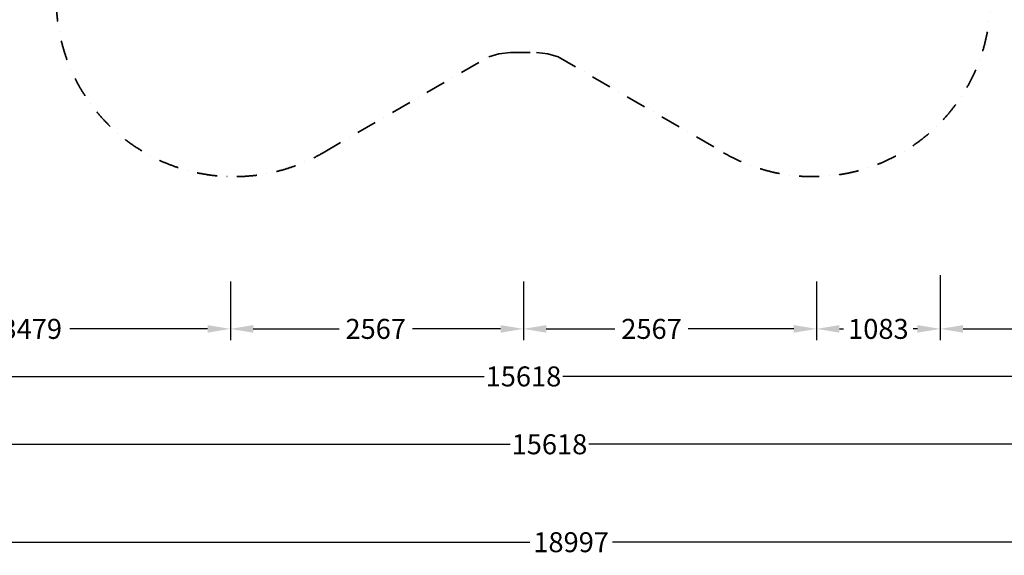
# Model space of a CAD drawing. Extents: x -36886 to -11582, y -17623 to 7755.
# Drawn here: x -25912 to -17288, y -17623 to -12930 of the extents above; entities that cross this region are included whole.
import ezdxf

# ---------------------------------------------------------------- set-up
doc = ezdxf.new("R2010")
doc.units = 0
doc.header["$LTSCALE"] = 350
doc.header["$MEASUREMENT"] = 0
doc.linetypes.add('STRICHPUNKT', pattern=[1, 0.5, -0.25, 0, -0.25])
doc.layers.get('Defpoints').update_dxf_attribs({"linetype": 'CONTINUOUS'})
for name, color, linetype, lineweight in [('BEM', 7, 'CONTINUOUS', 35), ('BEM-SI-MIN', 7, 'CONTINUOUS', 35), ('SICHER-MIN', 7, 'STRICHPUNKT', 35)]:
    doc.layers.add(name, color=color, linetype=linetype, lineweight=lineweight)
doc.styles.get("Standard").update_dxf_attribs({"font": 'isocp2.shx'})
doc.dimstyles.new('Europa 1-50', dxfattribs={"dimscale": 50, "dimtxt": 3.5, "dimasz": 4, "dimexe": 2, "dimexo": 0, "dimgap": 2, "dimtad": 0, "dimdec": 0, "dimzin": 0, "dimdsep": 46, "dimtxsty": 'Standard', "dimcen": 2, "dimadec": 0, "dimazin": 0, "dimtfac": 1, "dimtdec": 0, "dimtofl": 0, "dimtmove": 0, "dimatfit": 3, "dimfxl": 2, "dimtolj": 1, "dimtzin": 0, "dimarcsym": 0})

# ---------------------------------------------------------------- blocks, each defined once
blk = doc.blocks.new('*D8')
at = {"layer": 'BEM', "color": 0, "lineweight": -2, "transparency": 16777216}
for p, q in [((-24066.8, -15222.9), (-24066.8, -15738.8)), ((-27545.5, -15332.3), (-27545.5, -15738.8)), ((-27345.5, -15638.8), (-26139.9, -15638.8)), ((-24266.8, -15638.8), (-25472.4, -15638.8))]:
    blk.add_line(p, q, dxfattribs=at)
at = {"layer": 'BEM', "color": 0, "transparency": 16777216}
for points in [[(-27345.5, -15605.5), (-27345.5, -15672.2), (-27545.5, -15638.8)], [(-24266.8, -15605.5), (-24266.8, -15672.2), (-24066.8, -15638.8)]]:
    blk.add_solid(points, dxfattribs=at)
at = {"layer": 'Defpoints', "color": 0, "transparency": 16777216}
for p in [(-24066.8, -15222.9), (-27545.5, -15332.3, 2113.3), (-27545.5, -15638.8)]:
    blk.add_point(p, dxfattribs=at)
at = {"layer": 'BEM', "color": 0, "transparency": 16777216, "insert": (-25806.2, -15638.8), "char_height": 175, "attachment_point": 5}
blk.add_mtext('\\A1;3479', dxfattribs=at)
blk = doc.blocks.new('*D9')
at = {"layer": 'BEM', "color": 0, "lineweight": -2, "transparency": 16777216}
for p, q in [((-29080.8, -14825.2), (-29080.8, -16155.4)), ((-13462.9, -14825.2), (-13462.9, -16155.4)), ((-28880.8, -16055.4), (-21844.6, -16055.4)), ((-13662.9, -16055.4), (-21154.6, -16055.4))]:
    blk.add_line(p, q, dxfattribs=at)
at = {"layer": 'BEM', "color": 0, "transparency": 16777216}
for points in [[(-28880.8, -16022), (-28880.8, -16088.7), (-29080.8, -16055.4)], [(-13662.9, -16022), (-13662.9, -16088.7), (-13462.9, -16055.4)]]:
    blk.add_solid(points, dxfattribs=at)
at = {"layer": 'Defpoints', "color": 0, "transparency": 16777216}
for p in [(-29080.8, -14825.2, 1387.4), (-13462.9, -14825.2), (-29080.8, -16055.4)]:
    blk.add_point(p, dxfattribs=at)
at = {"layer": 'BEM', "color": 0, "transparency": 16777216, "insert": (-21499.6, -16055.4), "char_height": 175, "attachment_point": 5}
blk.add_mtext('\\A1;15618', dxfattribs=at)
blk = doc.blocks.new('*D10')
at = {"layer": 'BEM', "color": 0, "lineweight": -2, "transparency": 16777216}
for p, q in [((-24066.8, -15222.9), (-24066.8, -15738.8)), ((-21499.6, -15222.9), (-21499.6, -15738.8)), ((-23866.8, -15638.8), (-23114.8, -15638.8)), ((-21699.6, -15638.8), (-22472.9, -15638.8))]:
    blk.add_line(p, q, dxfattribs=at)
at = {"layer": 'BEM', "color": 0, "transparency": 16777216}
for points in [[(-23866.8, -15605.5), (-23866.8, -15672.2), (-24066.8, -15638.8)], [(-21699.6, -15605.5), (-21699.6, -15672.2), (-21499.6, -15638.8)]]:
    blk.add_solid(points, dxfattribs=at)
at = {"layer": 'Defpoints', "color": 0, "transparency": 16777216}
for p in [(-24066.8, -15222.9), (-21499.6, -15222.9), (-24066.8, -15638.8)]:
    blk.add_point(p, dxfattribs=at)
at = {"layer": 'BEM', "color": 0, "transparency": 16777216, "insert": (-22793.8, -15638.8), "char_height": 175, "attachment_point": 5}
blk.add_mtext('\\A1;2567', dxfattribs=at)
blk = doc.blocks.new('*D11')
at = {"layer": 'BEM', "color": 0, "lineweight": -2, "transparency": 16777216}
for p, q in [((-21499.6, -15222.9), (-21499.6, -15738.8)), ((-18932.4, -15222.9), (-18932.4, -15738.8)), ((-21299.6, -15638.8), (-20698.8, -15638.8)), ((-19132.4, -15638.8), (-20056.9, -15638.8))]:
    blk.add_line(p, q, dxfattribs=at)
at = {"layer": 'BEM', "color": 0, "transparency": 16777216}
for points in [[(-21299.6, -15605.5), (-21299.6, -15672.2), (-21499.6, -15638.8)], [(-19132.4, -15605.5), (-19132.4, -15672.2), (-18932.4, -15638.8)]]:
    blk.add_solid(points, dxfattribs=at)
at = {"layer": 'Defpoints', "color": 0, "transparency": 16777216}
for p in [(-21499.6, -15222.9), (-18932.4, -15222.9), (-21499.6, -15638.8)]:
    blk.add_point(p, dxfattribs=at)
at = {"layer": 'BEM', "color": 0, "transparency": 16777216, "insert": (-20377.9, -15638.8), "char_height": 175, "attachment_point": 5}
blk.add_mtext('\\A1;2567', dxfattribs=at)
blk = doc.blocks.new('*D12')
at = {"layer": 'BEM', "color": 0, "lineweight": -2, "transparency": 16777216}
for p, q in [((-17849.6, -15166.9), (-17849.6, -15738.8)), ((-18932.4, -15222.9), (-18932.4, -15738.8)), ((-18732.4, -15638.8), (-18695.8, -15638.8)), ((-18049.6, -15638.8), (-18086.1, -15638.8))]:
    blk.add_line(p, q, dxfattribs=at)
at = {"layer": 'BEM', "color": 0, "transparency": 16777216}
for points in [[(-18732.4, -15605.5), (-18732.4, -15672.2), (-18932.4, -15638.8)], [(-18049.6, -15605.5), (-18049.6, -15672.2), (-17849.6, -15638.8)]]:
    blk.add_solid(points, dxfattribs=at)
at = {"layer": 'Defpoints', "color": 0, "transparency": 16777216}
for p in [(-17849.6, -15166.9, 1694.9), (-18932.4, -15222.9), (-18932.4, -15638.8)]:
    blk.add_point(p, dxfattribs=at)
at = {"layer": 'BEM', "color": 0, "transparency": 16777216, "insert": (-18391, -15638.8), "char_height": 175, "attachment_point": 5}
blk.add_mtext('\\A1;1083', dxfattribs=at)
blk = doc.blocks.new('*D13')
at = {"layer": 'BEM', "color": 0, "lineweight": -2, "transparency": 16777216}
for p, q in [((-17849.6, -15168.5), (-17849.6, -15738.8)), ((-13462.9, -15168.5), (-13462.9, -15738.8)), ((-17649.6, -15638.8), (-15983.7, -15638.8)), ((-13662.9, -15638.8), (-15328.7, -15638.8))]:
    blk.add_line(p, q, dxfattribs=at)
at = {"layer": 'BEM', "color": 0, "transparency": 16777216}
for points in [[(-17649.6, -15605.5), (-17649.6, -15672.2), (-17849.6, -15638.8)], [(-13662.9, -15605.5), (-13662.9, -15672.2), (-13462.9, -15638.8)]]:
    blk.add_solid(points, dxfattribs=at)
at = {"layer": 'Defpoints', "color": 0, "transparency": 16777216}
for p in [(-17849.6, -15168.5), (-13462.9, -15168.5), (-13462.9, -15638.8)]:
    blk.add_point(p, dxfattribs=at)
at = {"layer": 'BEM', "color": 0, "transparency": 16777216, "insert": (-15656.2, -15638.8), "char_height": 175, "attachment_point": 5}
blk.add_mtext('\\A1;4387', dxfattribs=at)
blk = doc.blocks.new('*D16')
at = {"layer": 'BEM-SI-MIN', "color": 0, "lineweight": -2, "transparency": 16777216}
for p, q in [((-11583.5, -14680.1), (-11583.5, -17607.8)), ((-30580.8, -15334.7), (-30580.8, -17607.8)), ((-30380.8, -17507.8), (-21445.3, -17507.8)), ((-11783.5, -17507.8), (-20719, -17507.8))]:
    blk.add_line(p, q, dxfattribs=at)
at = {"layer": 'BEM-SI-MIN', "color": 0, "transparency": 16777216}
for points in [[(-30380.8, -17474.5), (-30380.8, -17541.2), (-30580.8, -17507.8)], [(-11783.5, -17474.5), (-11783.5, -17541.2), (-11583.5, -17507.8)]]:
    blk.add_solid(points, dxfattribs=at)
at = {"layer": 'Defpoints', "color": 0, "transparency": 16777216}
for p in [(-11583.5, -14680.1, -0.8), (-30580.8, -15334.7, -0.8), (-11583.5, -17507.8)]:
    blk.add_point(p, dxfattribs=at)
at = {"layer": 'BEM-SI-MIN', "color": 0, "transparency": 16777216, "insert": (-21082.1, -17507.8), "char_height": 175, "attachment_point": 5}
blk.add_mtext('\\A1;18997', dxfattribs=at)
blk = doc.blocks.new('*D18')
at = {"layer": 'BEM-SI-MIN', "color": 0, "lineweight": -2, "transparency": 16777216}
for p, q in [((-29080.8, -15733.2), (-29080.8, -16749.9)), ((-13462.9, -15731.6), (-13462.9, -16749.9)), ((-28880.8, -16649.9), (-21616.9, -16649.9)), ((-13662.9, -16649.9), (-20926.9, -16649.9))]:
    blk.add_line(p, q, dxfattribs=at)
at = {"layer": 'BEM-SI-MIN', "color": 0, "transparency": 16777216}
for points in [[(-28880.8, -16616.6), (-28880.8, -16683.3), (-29080.8, -16649.9)], [(-13662.9, -16616.6), (-13662.9, -16683.3), (-13462.9, -16649.9)]]:
    blk.add_solid(points, dxfattribs=at)
at = {"layer": 'Defpoints', "color": 0, "transparency": 16777216}
for p in [(-29080.8, -15733.2), (-13462.9, -15731.6, -0.8), (-13462.9, -16649.9)]:
    blk.add_point(p, dxfattribs=at)
at = {"layer": 'BEM-SI-MIN', "color": 0, "transparency": 16777216, "insert": (-21271.9, -16649.9), "char_height": 175, "attachment_point": 5}
blk.add_mtext('\\A1;15618', dxfattribs=at)

msp = doc.modelspace()

# ---------------------------------------------------------------- linework, layer by layer
at = {"layer": 'SICHER-MIN'}
msp.add_lwpolyline([(-26639.9, -9087.4), (-25392.9, -10205.6), (-25340, -10282.2), (-25299.9, -10374.9), (-25229.4, -10592.1), (-25207.3, -10690.6), (-25205, -10783.7), (-25556.7, -12421.3, 0.650887), (-23253.1, -14094.9), (-21804.3, -13254.5), (-21715.1, -13227.9), (-21614.5, -13218.4), (-21386.2, -13218.4), (-21285.7, -13227.9), (-21196.4, -13254.5), (-19747.7, -14094.9, 0.608175), (-17415.6, -12609.5), (-15379.2, -13278, 0.212652)], format="xyb", dxfattribs=at)

# ---------------------------------------------------------------- dimensions: what is measured, and where the dimension line sits
at = {"layer": 'BEM'}
for base, p1, p2, picture, middle in [((-29080.8, -16055.4), (-13462.9, -14825.2), (-29080.8, -14825.2, 1387.4), '*D9', (-21499.6, -16055.4)), ((-18932.4, -15638.8), (-17849.6, -15166.9, 1694.9), (-18932.4, -15222.9), '*D12', (-18391, -15638.8)), ((-27545.5, -15638.8), (-24066.8, -15222.9), (-27545.5, -15332.3, 2113.3), '*D8', (-25806.2, -15638.8)), ((-24066.8, -15638.8), (-21499.6, -15222.9), (-24066.8, -15222.9), '*D10', (-22793.8, -15638.8)), ((-21499.6, -15638.8), (-18932.4, -15222.9), (-21499.6, -15222.9), '*D11', (-20377.9, -15638.8))]:
    dim = msp.add_linear_dim(base=base, p1=p1, p2=p2, dimstyle='Europa 1-50', dxfattribs=at)
    dim.commit()
    dim.dimension.update_dxf_attribs({"geometry": picture, "text_midpoint": middle, "dimtype": 160})
dim = msp.add_linear_dim(base=(-13462.9, -15638.8), p1=(-17849.6, -15168.5), p2=(-13462.9, -15168.5), dimstyle='Europa 1-50', dxfattribs=at)
dim.commit()
dim.dimension.update_dxf_attribs({"geometry": '*D13', "text_midpoint": (-15656.2, -15638.8)})
at = {"layer": 'BEM-SI-MIN'}
for base, p1, p2, picture, middle in [((-11583.5, -17507.8), (-30580.8, -15334.7, -0.8), (-11583.5, -14680.1, -0.8), '*D16', (-21082.1, -17507.8)), ((-13462.9, -16649.9), (-29080.8, -15733.2), (-13462.9, -15731.6, -0.8), '*D18', (-21271.9, -16649.9))]:
    dim = msp.add_linear_dim(base=base, p1=p1, p2=p2, dimstyle='Europa 1-50', dxfattribs=at)
    dim.commit()
    dim.dimension.update_dxf_attribs({"geometry": picture, "text_midpoint": middle})

doc.saveas('drawing.dxf')
